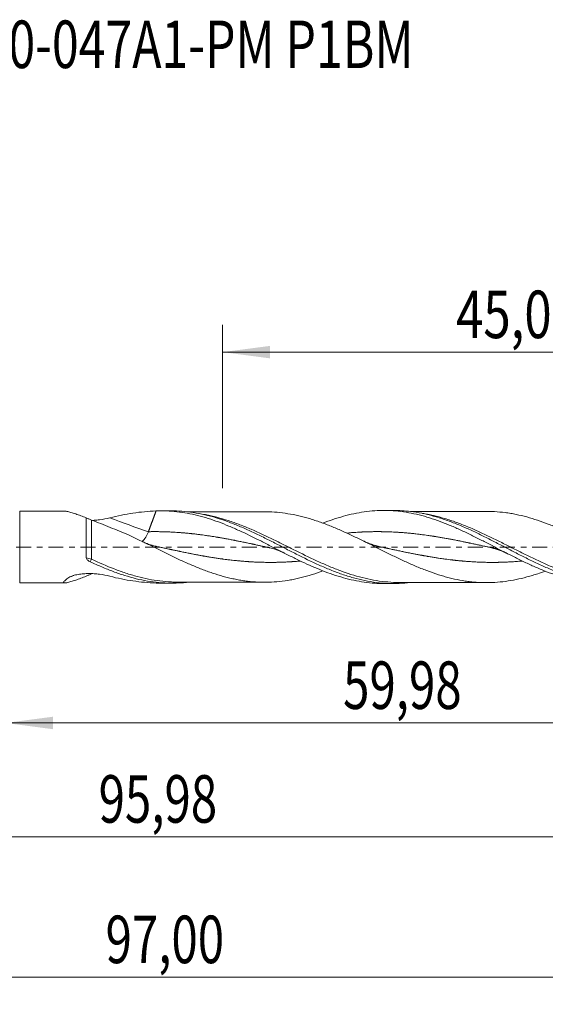
# Model space of a CAD drawing. Units: millimetres. Extents: x -51 to 78, y -34 to 39.
# Drawn here: x 1 to 40, y -34 to 39 of the extents above; entities that cross this region are included whole.
import ezdxf

# ---------------------------------------------------------------- set-up
doc = ezdxf.new("R2010")
doc.units = ezdxf.units.MM
doc.linetypes.add('CENTER', pattern=[47.5, 22, -8.5, 8.5, -8.5])
for name, color, linetype in [('1', 4, 'Continuous'), ('2', 7, 'Continuous'), ('SK2', 7, 'Continuous'), ('SK4', 2, 'CENTER'), ('SK6', 5, 'Continuous')]:
    doc.layers.add(name, color=color, linetype=linetype)
doc.styles.add('iso_b_vert', font='simplex.shx')
doc.dimstyles.get("Standard").update_dxf_attribs({"dimtxt": 0.18, "dimasz": 0.18, "dimexe": 0.18, "dimexo": 0.0625, "dimgap": 0.09, "dimtad": 1, "dimzin": 0, "dimdsep": 52, "dimtxsty": 'Standard', "dimcen": 0.09, "dimadec": 0, "dimazin": 0, "dimtfac": 1, "dimtdec": 4, "dimtofl": 0, "dimtmove": 0, "dimatfit": 3, "dimfxl": 1, "dimtolj": 1, "dimtzin": 0, "dimarcsym": 0})

# ---------------------------------------------------------------- blocks, each defined once
blk = doc.blocks.new('_U0')
at = {"layer": '2', "lineweight": 13}
for p, q in [((0, -1.5875), (0, -14.963398)), ((59.975, -4.3375), (59.975, -14.963398)), ((0, -12.963398), (59.975, -12.963398))]:
    blk.add_line(p, q, dxfattribs=at)
at = {"layer": '2', "lineweight": 18}
for points in [[(0, -12.963398), (3.499998, -12.502615), (3.500002, -13.424182)], [(59.975, -12.963398), (56.475002, -13.424182), (56.474998, -12.502615)]]:
    blk.add_solid(points, dxfattribs=at)
at = {"layer": '2', "lineweight": 13, "insert": (24.850201, -11.930765), "char_height": 3.5, "attachment_point": 7, "line_spacing_factor": 1.084337, "style": 'iso_b_vert'}
blk.add_mtext('\\W0.7317;59,98', dxfattribs=at)
blk = doc.blocks.new('_U1')
at = {"layer": 'SK2', "lineweight": 13}
for p, q in [((61, -1.5875), (61, -33.692985)), ((-36, -4.5875), (-36, -33.692985)), ((-36, -31.692985), (61, -31.692985))]:
    blk.add_line(p, q, dxfattribs=at)
at = {"layer": 'SK2', "lineweight": 18}
for points in [[(-36, -31.692985), (-32.500002, -31.232202), (-32.499998, -32.153769)], [(61, -31.692985), (57.500002, -32.153769), (57.499998, -31.232202)]]:
    blk.add_solid(points, dxfattribs=at)
at = {"layer": 'SK2', "lineweight": 13, "insert": (7.362701, -30.660352), "char_height": 3.5, "attachment_point": 7, "line_spacing_factor": 1.084337, "style": 'iso_b_vert'}
blk.add_mtext('\\W0.7317;97,00', dxfattribs=at)
blk = doc.blocks.new('_U2')
at = {"layer": 'SK2', "lineweight": 13}
for p, q in [((15.98, 4.3375), (15.98, 16.359119)), ((61, 1.5875), (61, 16.359119)), ((15.98, 14.359119), (61, 14.359119))]:
    blk.add_line(p, q, dxfattribs=at)
at = {"layer": 'SK2', "lineweight": 18}
for points in [[(15.98, 14.359119), (19.479998, 14.819903), (19.480002, 13.898335)], [(61, 14.359119), (57.500002, 13.898335), (57.499998, 14.819903)]]:
    blk.add_solid(points, dxfattribs=at)
at = {"layer": 'SK2', "lineweight": 13, "insert": (33.168435, 15.391753), "char_height": 3.5, "attachment_point": 7, "line_spacing_factor": 1.084337, "style": 'iso_b_vert'}
blk.add_mtext('\\W0.7581;45,02', dxfattribs=at)
blk = doc.blocks.new('_U4')
at = {"layer": 'SK2', "lineweight": 13}
for p, q in [((59.975, -4.3375), (59.975, -23.343428)), ((-36, -4.5875), (-36, -23.343428)), ((-36, -21.343428), (59.975, -21.343428))]:
    blk.add_line(p, q, dxfattribs=at)
at = {"layer": 'SK2', "lineweight": 18}
for points in [[(-36, -21.343428), (-32.500002, -20.882645), (-32.499998, -21.804212)], [(59.975, -21.343428), (56.475002, -21.804212), (56.474998, -20.882645)]]:
    blk.add_solid(points, dxfattribs=at)
at = {"layer": 'SK2', "lineweight": 13, "insert": (6.850201, -20.310795), "char_height": 3.5, "attachment_point": 7, "line_spacing_factor": 1.084337, "style": 'iso_b_vert'}
blk.add_mtext('\\W0.7317;95,98', dxfattribs=at)

msp = doc.modelspace()

# ---------------------------------------------------------------- linework, layer by layer
at = {"layer": '1', "lineweight": 18}
for p, q in [((4.363, 2.65), (1.043, 2.644)), ((12.214, 2.664), (11.469, 2.663)), ((28.563, 2.693), (27.829, 2.692)), ((1.043, -2.644), (4.363, -2.65)), ((11.469, -2.663), (12.214, -2.664)), ((27.829, -2.692), (28.563, -2.693))]:
    msp.add_line(p, q, dxfattribs=at)
at = {"layer": '1', "lineweight": 13}
msp.add_line((1.043, 2.644), (1.043, -2.644), dxfattribs=at)
for centre, major_axis, ratio, start_param, end_param in [((10.516, 63.697), (-49.096, 56.196), 0.711453, 2.209354, 2.254214), ((6.333, -1.004), (0.138, 0.266), 0.167475, 1.254238, 1.972909), ((9.637, -62.93), (49.096, 56.196), 0.711453, 0.960091, 0.966142)]:
    msp.add_ellipse(centre, major_axis=major_axis, ratio=ratio, start_param=start_param, end_param=end_param, dxfattribs=at)
at = {"layer": '1', "lineweight": 18}
for points, knots in [([(5.943, 2.155), (5.808, 2.206), (5.675, 2.256), (5.415, 2.351), (5.288, 2.396), (5.041, 2.48), (4.923, 2.518), (4.759, 2.567), (4.707, 2.582), (4.608, 2.609), (4.561, 2.62), (4.477, 2.637), (4.438, 2.644), (4.387, 2.649), (4.37, 2.65), (4.356, 2.65)], [0, 0, 0, 0, 0.209961, 0.209961, 0.419922, 0.419922, 0.629883, 0.629883, 0.734864, 0.734864, 0.839845, 0.839845, 0.944825, 0.944825, 1, 1, 1, 1]), ([(7.677, 2.156), (7.959, 2.229), (8.244, 2.294), (8.812, 2.408), (9.096, 2.457), (9.948, 2.582), (10.516, 2.635), (11.082, 2.655)], [0, 0, 0, 0, 0.25, 0.25, 0.5, 0.5, 1, 1, 1, 1]), ([(11.082, 2.655), (11.597, 2.675), (12.107, 2.656), (13.124, 2.545), (13.631, 2.452), (14.396, 2.26), (14.652, 2.188), (15.167, 2.027), (15.423, 1.939), (15.934, 1.75), (16.188, 1.649), (16.697, 1.437), (16.95, 1.325), (17.712, 0.978), (18.221, 0.728), (18.992, 0.338), (19.249, 0.206), (19.762, -0.058), (20.018, -0.19), (20.532, -0.452), (20.789, -0.583), (21.302, -0.837), (21.557, -0.961), (22.32, -1.322), (22.826, -1.545), (23.589, -1.845), (23.843, -1.939), (24.354, -2.112), (24.612, -2.192), (25.125, -2.336), (25.381, -2.399), (25.894, -2.508), (26.15, -2.554), (26.664, -2.626), (26.921, -2.653), (27.392, -2.684), (27.606, -2.692), (27.821, -2.692)], [0, 0, 0, 0, 0.091583, 0.091583, 0.183167, 0.183167, 0.228959, 0.228959, 0.27475, 0.27475, 0.320542, 0.320542, 0.366334, 0.366334, 0.457917, 0.457917, 0.503709, 0.503709, 0.549501, 0.549501, 0.595292, 0.595292, 0.641084, 0.641084, 0.732668, 0.732668, 0.778459, 0.778459, 0.824251, 0.824251, 0.870043, 0.870043, 0.915835, 0.915835, 0.961626, 0.961626, 1, 1, 1, 1]), ([(12.215, 2.664), (12.47, 2.664), (12.725, 2.655), (13.543, 2.595), (14.102, 2.508), (15.228, 2.248), (15.787, 2.077), (16.63, 1.769), (16.911, 1.658), (17.472, 1.424), (17.752, 1.299), (18.313, 1.04), (18.595, 0.905), (19.156, 0.629), (19.436, 0.488), (19.997, 0.202), (20.278, 0.057), (20.839, -0.232), (21.12, -0.376), (21.96, -0.801), (22.522, -1.077), (23.363, -1.454), (23.643, -1.574), (24.204, -1.8), (24.485, -1.906), (25.045, -2.099), (25.325, -2.187), (25.886, -2.344), (26.167, -2.413), (26.728, -2.528), (27.007, -2.575), (27.567, -2.646), (27.848, -2.671), (28.69, -2.709), (29.248, -2.687), (29.816, -2.618), (29.823, -2.617), (29.83, -2.616)], [0, 0, 0, 0, 0.043379, 0.043379, 0.138927, 0.138927, 0.234474, 0.234474, 0.282248, 0.282248, 0.330022, 0.330022, 0.377795, 0.377795, 0.425569, 0.425569, 0.473343, 0.473343, 0.521116, 0.521116, 0.616664, 0.616664, 0.664437, 0.664437, 0.712211, 0.712211, 0.759985, 0.759985, 0.807759, 0.807759, 0.855532, 0.855532, 0.903306, 0.903306, 0.998853, 0.998853, 1, 1, 1, 1]), ([(19.057, 2.596), (18.804, 2.595), (18.35, 2.593), (17.769, 2.594), (17.333, 2.594), (16.671, 2.591), (15.677, 2.592), (14.705, 2.588), (14.048, 2.587), (13.745, 2.586), (13.528, 2.586), (13.424, 2.586)], [0, 0, 0, 0, 0.134508, 0.241757, 0.309384, 0.366793, 0.594652, 0.838546, 0.884391, 0.944478, 1, 1, 1, 1]), ([(39.731, -1.771), (39.549, -1.839), (39.366, -1.904), (39.051, -2.01), (38.919, -2.052), (38.654, -2.133), (38.521, -2.171), (38.123, -2.28), (37.859, -2.343), (37.333, -2.452), (37.07, -2.497), (36.546, -2.566), (36.284, -2.591), (35.759, -2.623), (35.496, -2.629), (35.1, -2.622), (34.968, -2.616), (34.703, -2.601), (34.57, -2.591), (34.305, -2.566), (34.172, -2.55), (33.908, -2.515), (33.777, -2.496), (33.382, -2.431), (33.119, -2.378), (32.726, -2.284), (32.595, -2.25), (32.332, -2.178), (32.201, -2.141), (31.807, -2.021), (31.544, -1.933), (31.148, -1.792), (31.016, -1.743), (30.75, -1.641), (30.617, -1.588), (30.352, -1.48), (30.22, -1.424), (29.956, -1.309), (29.824, -1.251), (29.429, -1.074), (29.166, -0.953), (28.642, -0.703), (28.38, -0.574), (27.854, -0.314), (27.591, -0.182), (27.195, 0.017), (27.063, 0.083), (26.797, 0.216), (26.664, 0.283), (26.266, 0.481), (26.002, 0.61), (25.476, 0.863), (25.214, 0.986), (24.689, 1.223), (24.427, 1.338), (24.034, 1.502), (23.902, 1.556), (23.639, 1.659), (23.507, 1.709), (23.243, 1.805), (23.111, 1.852), (22.846, 1.943), (22.713, 1.986), (22.314, 2.111), (22.049, 2.187), (21.519, 2.318), (21.255, 2.375), (20.724, 2.469), (20.458, 2.507), (19.929, 2.565), (19.666, 2.584), (19.288, 2.595), (19.174, 2.597), (19.059, 2.596)], [0, 0, 0, 0, 0.026373, 0.026373, 0.045511, 0.045511, 0.064649, 0.064649, 0.102925, 0.102925, 0.141201, 0.141201, 0.179477, 0.179477, 0.217753, 0.217753, 0.236891, 0.236891, 0.256029, 0.256029, 0.275167, 0.275167, 0.294305, 0.294305, 0.332581, 0.332581, 0.351719, 0.351719, 0.370857, 0.370857, 0.409133, 0.409133, 0.428271, 0.428271, 0.447409, 0.447409, 0.466547, 0.466547, 0.485685, 0.485685, 0.523961, 0.523961, 0.562237, 0.562237, 0.600513, 0.600513, 0.619651, 0.619651, 0.638789, 0.638789, 0.677065, 0.677065, 0.715341, 0.715341, 0.753617, 0.753617, 0.772755, 0.772755, 0.791893, 0.791893, 0.811031, 0.811031, 0.830169, 0.830169, 0.868445, 0.868445, 0.906721, 0.906721, 0.944997, 0.944997, 0.983274, 0.983274, 1, 1, 1, 1]), ([(23.346, 1.749), (23.597, 1.848), (23.847, 1.94), (24.355, 2.112), (24.612, 2.192), (25.126, 2.336), (25.382, 2.399), (25.894, 2.508), (26.151, 2.554), (26.664, 2.626), (26.921, 2.653), (27.434, 2.687), (27.69, 2.694), (28.203, 2.689), (28.46, 2.677), (28.973, 2.633), (29.229, 2.601), (29.998, 2.478), (30.512, 2.358), (31.28, 2.13), (31.536, 2.046), (32.049, 1.864), (32.306, 1.765), (32.818, 1.556), (33.074, 1.445), (33.586, 1.214), (33.843, 1.094), (34.356, 0.845), (34.611, 0.718), (35.12, 0.46), (35.374, 0.33), (36.134, -0.064), (36.639, -0.329), (37.403, -0.717), (37.659, -0.845), (38.172, -1.095), (38.428, -1.216), (38.939, -1.448), (39.195, -1.56), (39.707, -1.771), (39.964, -1.871), (40.476, -2.056), (40.732, -2.141), (41.243, -2.296), (41.499, -2.365), (42.581, -2.621), (43.392, -2.722), (44.208, -2.722)], [0, 0, 0, 0, 0.036205, 0.036205, 0.072962, 0.072962, 0.109719, 0.109719, 0.146476, 0.146476, 0.183232, 0.183232, 0.219989, 0.219989, 0.256746, 0.256746, 0.293502, 0.293502, 0.367016, 0.367016, 0.403773, 0.403773, 0.440529, 0.440529, 0.477286, 0.477286, 0.514043, 0.514043, 0.550799, 0.550799, 0.587556, 0.587556, 0.66107, 0.66107, 0.697826, 0.697826, 0.734583, 0.734583, 0.77134, 0.77134, 0.808097, 0.808097, 0.844853, 0.844853, 0.88161, 0.88161, 1, 1, 1, 1]), ([(28.566, 2.693), (28.981, 2.694), (29.395, 2.669), (30.372, 2.55), (30.93, 2.437), (31.772, 2.206), (32.052, 2.118), (32.612, 1.927), (32.892, 1.822), (33.452, 1.598), (33.732, 1.478), (34.292, 1.226), (34.572, 1.095), (35.132, 0.823), (35.412, 0.683), (35.972, 0.397), (36.252, 0.253), (36.811, -0.038), (37.091, -0.184), (37.652, -0.474), (37.931, -0.617), (38.491, -0.897), (38.77, -1.034), (39.33, -1.298), (39.61, -1.425), (40.17, -1.665), (40.449, -1.779), (41.008, -1.99), (41.289, -2.087), (41.848, -2.263), (42.127, -2.341), (42.686, -2.477), (42.967, -2.535), (43.526, -2.628), (43.806, -2.663), (44.364, -2.711), (44.644, -2.723), (45.318, -2.723), (45.71, -2.7), (46.103, -2.654)], [0, 0, 0, 0, 0.070904, 0.070904, 0.166658, 0.166658, 0.214535, 0.214535, 0.262412, 0.262412, 0.310289, 0.310289, 0.358166, 0.358166, 0.406043, 0.406043, 0.45392, 0.45392, 0.501796, 0.501796, 0.549673, 0.549673, 0.59755, 0.59755, 0.645427, 0.645427, 0.693304, 0.693304, 0.741181, 0.741181, 0.789058, 0.789058, 0.836935, 0.836935, 0.884812, 0.884812, 0.932688, 0.932688, 1, 1, 1, 1]), ([(35.393, 2.626), (35.188, 2.625), (34.802, 2.624), (34.287, 2.622), (33.856, 2.621), (33.478, 2.622), (33.1, 2.622), (32.711, 2.621), (32.32, 2.62), (31.93, 2.619), (31.541, 2.617), (31.162, 2.618), (30.779, 2.618), (30.337, 2.617), (30.015, 2.615), (29.828, 2.615)], [0, 0, 0, 0, 0.110536, 0.208136, 0.277679, 0.342845, 0.411718, 0.48193, 0.552143, 0.622373, 0.692602, 0.761498, 0.826769, 0.898976, 1, 1, 1, 1]), ([(35.372, 2.626), (35.58, 2.627), (35.788, 2.621), (36.26, 2.593), (36.525, 2.568), (36.923, 2.517), (37.056, 2.497), (37.32, 2.453), (37.452, 2.428), (37.847, 2.346), (38.109, 2.283), (38.633, 2.141), (38.895, 2.062), (39.419, 1.886), (39.681, 1.791), (40.075, 1.639), (40.207, 1.587), (40.471, 1.479), (40.603, 1.423), (41.001, 1.25), (41.265, 1.131), (41.791, 0.885), (42.053, 0.758), (42.577, 0.501), (42.838, 0.37), (43.362, 0.105), (43.624, -0.029), (44.019, -0.228), (44.151, -0.295), (44.415, -0.428), (44.547, -0.495), (44.945, -0.692), (45.209, -0.82), (45.603, -1.007), (45.734, -1.069), (45.996, -1.19), (46.127, -1.25), (46.519, -1.424), (46.781, -1.534), (47.174, -1.691), (47.305, -1.742), (47.567, -1.841), (47.698, -1.889), (48.093, -2.027), (48.357, -2.111), (49.153, -2.339), (49.68, -2.459), (50.475, -2.578), (50.741, -2.607), (51.268, -2.645), (51.53, -2.654), (52.054, -2.654), (52.316, -2.643), (52.839, -2.6), (53.101, -2.569), (53.626, -2.488), (53.889, -2.437), (54.286, -2.347), (54.419, -2.314), (54.684, -2.245), (54.816, -2.208), (55.213, -2.091), (55.477, -2.005), (55.854, -1.872), (55.966, -1.831), (56.078, -1.788)], [0, 0, 0, 0, 0.029952, 0.029952, 0.068107, 0.068107, 0.087184, 0.087184, 0.106262, 0.106262, 0.144417, 0.144417, 0.182571, 0.182571, 0.220726, 0.220726, 0.239804, 0.239804, 0.258881, 0.258881, 0.297036, 0.297036, 0.335191, 0.335191, 0.373345, 0.373345, 0.4115, 0.4115, 0.430578, 0.430578, 0.449655, 0.449655, 0.48781, 0.48781, 0.506887, 0.506887, 0.525965, 0.525965, 0.56412, 0.56412, 0.583197, 0.583197, 0.602274, 0.602274, 0.640429, 0.640429, 0.716739, 0.716739, 0.754894, 0.754894, 0.793048, 0.793048, 0.831203, 0.831203, 0.869358, 0.869358, 0.907513, 0.907513, 0.92659, 0.92659, 0.945668, 0.945668, 0.983822, 0.983822, 1, 1, 1, 1]), ([(5.943, 2.155), (5.943, 2.074), (5.943, 1.985), (5.943, 1.791), (5.943, 1.684), (5.942, 1.461), (5.942, 1.344), (5.942, 1.159), (5.942, 1.097), (5.942, 0.969), (5.942, 0.903), (5.942, 0.705), (5.942, 0.571), (5.942, 0.366), (5.942, 0.298), (5.942, 0.16), (5.942, 0.09), (5.942, -0.259), (5.942, -0.532), (5.942, -0.799)], [0, 0, 0, 0, 0.125, 0.125, 0.25, 0.25, 0.375, 0.375, 0.4375, 0.4375, 0.5, 0.5, 0.625, 0.625, 0.6875, 0.6875, 0.75, 0.75, 1, 1, 1, 1]), ([(5.943, 2.155), (6.009, 2.123), (6.076, 2.092), (6.207, 2.036), (6.271, 2.01), (6.333, 1.986)], [0, 0, 0, 0, 0.5, 0.5, 1, 1, 1, 1]), ([(6.333, 1.986), (6.777, 1.815), (7.232, 1.633), (7.925, 1.352), (8.158, 1.257), (8.628, 1.064), (8.864, 0.967), (9.102, 0.868)], [0, 0, 0, 0, 0.5, 0.5, 0.75, 0.75, 1, 1, 1, 1]), ([(6.391, 1.959), (6.436, 1.961), (6.482, 1.963), (6.659, 1.975), (6.792, 1.988), (7.183, 2.041), (7.434, 2.093), (7.677, 2.156)], [0, 0, 0, 0, 0.103139, 0.103139, 0.402093, 0.402093, 1, 1, 1, 1]), ([(9.102, 0.868), (9.369, 0.744), (9.634, 0.617), (10.162, 0.36), (10.425, 0.23), (10.951, -0.031), (11.213, -0.162), (11.739, -0.421), (12.002, -0.55), (12.398, -0.74), (12.531, -0.802), (12.795, -0.927), (12.928, -0.989), (13.327, -1.171), (13.593, -1.287), (14.121, -1.508), (14.384, -1.613), (14.778, -1.761), (14.91, -1.809), (15.173, -1.901), (15.304, -1.946), (15.698, -2.072), (15.961, -2.148), (16.357, -2.25), (16.489, -2.282), (16.754, -2.342), (16.886, -2.37), (17.152, -2.423), (17.285, -2.446), (17.55, -2.487), (17.682, -2.505), (18.078, -2.551), (18.341, -2.572), (18.866, -2.597), (19.128, -2.599), (19.652, -2.585), (19.915, -2.566), (20.441, -2.51), (20.705, -2.472), (21.103, -2.402), (21.236, -2.376), (21.502, -2.32), (21.634, -2.289), (22.031, -2.191), (22.296, -2.117), (22.826, -1.951), (23.092, -1.86), (23.36, -1.763), (23.363, -1.762), (23.366, -1.76)], [0, 0, 0, 0, 0.055522, 0.055522, 0.111043, 0.111043, 0.166565, 0.166565, 0.222086, 0.222086, 0.249847, 0.249847, 0.277608, 0.277608, 0.33313, 0.33313, 0.388651, 0.388651, 0.416412, 0.416412, 0.444173, 0.444173, 0.499695, 0.499695, 0.527455, 0.527455, 0.555216, 0.555216, 0.582977, 0.582977, 0.610738, 0.610738, 0.666259, 0.666259, 0.721781, 0.721781, 0.777303, 0.777303, 0.832824, 0.832824, 0.860585, 0.860585, 0.888346, 0.888346, 0.943868, 0.943868, 0.999389, 0.999389, 1, 1, 1, 1]), ([(10.059, 0.411), (10.065, 0.416), (10.071, 0.421), (10.16, 0.499), (10.243, 0.6), (10.394, 0.841), (10.462, 0.981), (10.516, 1.128)], [0, 0, 0, 0, 0.034814, 0.034814, 0.517407, 0.517407, 1, 1, 1, 1]), ([(11.087, 0.051), (11.033, 0.062), (10.904, 0.093), (10.649, 0.166), (10.349, 0.275), (10.131, 0.376), (10.025, 0.43)], [0, 0, 0, 0, 0.201519, 0.4459, 0.735728, 1, 1, 1, 1]), ([(19.418, -0.051), (19.595, -0.09), (19.878, -0.171), (20.254, -0.318), (20.454, -0.413), (20.549, -0.463)], [0, 0, 0, 0, 0.46286, 0.743285, 1, 1, 1, 1]), ([(5.942, -0.799), (5.942, -0.835), (5.958, -0.868), (6, -0.926), (6.026, -0.951), (6.081, -0.997), (6.111, -1.017), (6.173, -1.055), (6.205, -1.071), (6.238, -1.087)], [0, 0, 0, 0, 0.25, 0.25, 0.5, 0.5, 0.75, 0.75, 1, 1, 1, 1]), ([(6.238, -1.087), (6.52, -1.218), (6.802, -1.345), (7.364, -1.585), (7.644, -1.698), (8.205, -1.909), (8.485, -2.006), (9.048, -2.184), (9.329, -2.264), (9.891, -2.402), (10.171, -2.461), (10.733, -2.558), (11.015, -2.595), (11.577, -2.647), (11.857, -2.661), (12.418, -2.666), (12.7, -2.657), (13.129, -2.626), (13.276, -2.612), (13.424, -2.595)], [0, 0, 0, 0, 0.117289, 0.117289, 0.234578, 0.234578, 0.351866, 0.351866, 0.469155, 0.469155, 0.586444, 0.586444, 0.703733, 0.703733, 0.821022, 0.821022, 0.93831, 0.93831, 1, 1, 1, 1]), ([(5.943, -2.155), (5.808, -2.206), (5.675, -2.256), (5.415, -2.351), (5.288, -2.396), (5.041, -2.48), (4.923, -2.518), (4.759, -2.567), (4.707, -2.582), (4.608, -2.609), (4.561, -2.62), (4.477, -2.637), (4.438, -2.644), (4.371, -2.65), (4.342, -2.651), (4.299, -2.645), (4.284, -2.638), (4.268, -2.616), (4.269, -2.602), (4.284, -2.566), (4.299, -2.545), (4.342, -2.496), (4.371, -2.469), (4.437, -2.411), (4.476, -2.379), (4.561, -2.315), (4.607, -2.281), (4.655, -2.247)], [0, 0, 0, 0, 0.125, 0.125, 0.25, 0.25, 0.375, 0.375, 0.4375, 0.4375, 0.5, 0.5, 0.5625, 0.5625, 0.625, 0.625, 0.6875, 0.6875, 0.75, 0.75, 0.8125, 0.8125, 0.875, 0.875, 0.9375, 0.9375, 1, 1, 1, 1]), ([(4.655, -2.247), (4.696, -2.219), (4.746, -2.193), (4.852, -2.147), (4.909, -2.126), (5.029, -2.089), (5.09, -2.073), (5.215, -2.044), (5.279, -2.031), (5.471, -1.998), (5.603, -1.982), (5.868, -1.96), (6, -1.955), (6.264, -1.953), (6.396, -1.958), (6.659, -1.975), (6.792, -1.988), (7.183, -2.041), (7.434, -2.093), (7.677, -2.156)], [0, 0, 0, 0, 0.0625, 0.0625, 0.125, 0.125, 0.1875, 0.1875, 0.25, 0.25, 0.375, 0.375, 0.5, 0.5, 0.625, 0.625, 0.75, 0.75, 1, 1, 1, 1]), ([(6.333, -1.986), (6.271, -2.01), (6.207, -2.036), (6.076, -2.092), (6.009, -2.123), (5.943, -2.155)], [0, 0, 0, 0, 0.5, 0.5, 1, 1, 1, 1]), ([(7.677, -2.156), (7.959, -2.229), (8.244, -2.294), (8.812, -2.408), (9.096, -2.457), (9.948, -2.582), (10.516, -2.635), (11.082, -2.655)], [0, 0, 0, 0, 0.25, 0.25, 0.5, 0.5, 1, 1, 1, 1]), ([(12.648, -2.584), (12.897, -2.585), (13.327, -2.586), (13.873, -2.586), (14.282, -2.587), (14.871, -2.589), (15.772, -2.591), (16.671, -2.591), (17.333, -2.594), (17.769, -2.594), (18.35, -2.593), (18.804, -2.595), (19.057, -2.596)], [0, 0, 0, 0, 0.116377, 0.201549, 0.255523, 0.307521, 0.477265, 0.677544, 0.728004, 0.787446, 0.881714, 1, 1, 1, 1]), ([(28.994, -2.614), (29.213, -2.614), (29.603, -2.614), (30.105, -2.615), (30.483, -2.617), (30.787, -2.617), (31.374, -2.618), (32.019, -2.619), (32.72, -2.621), (33.163, -2.622), (33.599, -2.622), (34.092, -2.621), (34.694, -2.624), (35.15, -2.625), (35.397, -2.626)], [0, 0, 0, 0, 0.102546, 0.182881, 0.235204, 0.2797, 0.325144, 0.510164, 0.582115, 0.653462, 0.717902, 0.786143, 0.88446, 1, 1, 1, 1])]:
    msp.add_open_spline(points, degree=3, knots=knots, dxfattribs=at)
for points, degree in [([(11.082, 2.655), (10.941, 2.273), (10.799, 1.891), (10.658, 1.509), (10.516, 1.128)], 4), ([(27.437, 0.051), (26.896, 0.167), (26.359, 0.437)], 2), ([(35.768, -0.051), (36.388, -0.189), (36.963, -0.493)], 2), ([(11.082, -2.655), (11.212, -2.66), (11.342, -2.662), (11.472, -2.663)], 3)]:
    msp.add_open_spline(points, degree=degree, dxfattribs=at)
at = {"layer": '1', "lineweight": 13}
for points, knots in [([(28.975, -2.613), (28.699, -2.612), (28.423, -2.6), (27.867, -2.554), (27.587, -2.519), (27.024, -2.428), (26.744, -2.372), (25.906, -2.175), (25.351, -2.004), (24.515, -1.7), (24.236, -1.592), (23.815, -1.417), (23.674, -1.357), (23.393, -1.235), (23.253, -1.173), (22.553, -0.855), (21.997, -0.584), (21.161, -0.169), (20.882, -0.03), (20.462, 0.18), (20.322, 0.249), (20.041, 0.389), (19.9, 0.458), (19.198, 0.801), (18.641, 1.063), (17.805, 1.423), (17.527, 1.537), (16.968, 1.752), (16.688, 1.852), (15.842, 2.129), (15.284, 2.278), (14.56, 2.416), (14.394, 2.445), (14.227, 2.469)], [0, 0, 0, 0, 0.056398, 0.056398, 0.113248, 0.113248, 0.170099, 0.170099, 0.283799, 0.283799, 0.34065, 0.34065, 0.369075, 0.369075, 0.3975, 0.3975, 0.511201, 0.511201, 0.568051, 0.568051, 0.596476, 0.596476, 0.624901, 0.624901, 0.738602, 0.738602, 0.795452, 0.795452, 0.852303, 0.852303, 0.966003, 0.966003, 1, 1, 1, 1]), ([(45.33, -2.643), (45.187, -2.643), (45.043, -2.64), (44.618, -2.621), (44.338, -2.596), (43.781, -2.526), (43.503, -2.481), (42.67, -2.312), (42.116, -2.159), (41.416, -1.922), (41.275, -1.872), (40.994, -1.769), (40.854, -1.716), (40.436, -1.551), (40.157, -1.433), (39.324, -1.067), (38.769, -0.801), (38.071, -0.455), (37.931, -0.385), (37.65, -0.244), (37.51, -0.173), (37.089, 0.039), (36.811, 0.181), (35.976, 0.599), (35.422, 0.871), (34.585, 1.251), (34.305, 1.374), (33.743, 1.606), (33.462, 1.716), (32.9, 1.92), (32.619, 2.013), (32.058, 2.181), (31.777, 2.256), (31.357, 2.354), (31.216, 2.383), (30.949, 2.435), (30.823, 2.458), (30.696, 2.478)], [0, 0, 0, 0, 0.029432, 0.029432, 0.086692, 0.086692, 0.143953, 0.143953, 0.258474, 0.258474, 0.287105, 0.287105, 0.315735, 0.315735, 0.372996, 0.372996, 0.487517, 0.487517, 0.516147, 0.516147, 0.544777, 0.544777, 0.602038, 0.602038, 0.716559, 0.716559, 0.77382, 0.77382, 0.831081, 0.831081, 0.888341, 0.888341, 0.945602, 0.945602, 0.974232, 0.974232, 1, 1, 1, 1]), ([(6.333, -0.899), (6.333, -0.774), (6.333, -0.646), (6.333, -0.451), (6.333, -0.386), (6.333, -0.254), (6.333, -0.187), (6.333, 0.012), (6.333, 0.144), (6.333, 0.406), (6.333, 0.537), (6.333, 0.795), (6.333, 0.92), (6.333, 1.165), (6.333, 1.281), (6.333, 1.503), (6.333, 1.608), (6.333, 1.808), (6.333, 1.901), (6.333, 1.986)], [0, 0, 0, 0, 0.125, 0.125, 0.1875, 0.1875, 0.25, 0.25, 0.375, 0.375, 0.5, 0.5, 0.625, 0.625, 0.75, 0.75, 0.875, 0.875, 1, 1, 1, 1]), ([(19.436, -0.055), (19.416, -0.05), (19.343, -0.034), (19.217, -0.007), (19.019, 0.036), (18.861, 0.07), (18.729, 0.099), (18.663, 0.113), (18.558, 0.136), (18.453, 0.159), (18.347, 0.182), (18.268, 0.199), (18.189, 0.215), (18.11, 0.232), (18.031, 0.249), (17.925, 0.271), (17.767, 0.305), (17.609, 0.338), (17.451, 0.371), (17.319, 0.398), (17.134, 0.435), (16.976, 0.466), (16.818, 0.498), (16.686, 0.523), (16.488, 0.561), (16.33, 0.591), (16.198, 0.615), (16.132, 0.627), (16.027, 0.646), (15.921, 0.665), (15.816, 0.683), (15.737, 0.697), (15.658, 0.71), (15.578, 0.724), (15.499, 0.737), (15.394, 0.754), (15.236, 0.779), (15.077, 0.804), (14.919, 0.828), (14.787, 0.847), (14.603, 0.873), (14.445, 0.895), (14.286, 0.916), (14.155, 0.932), (13.957, 0.956), (13.799, 0.974), (13.667, 0.988), (13.601, 0.995), (13.495, 1.006), (13.39, 1.016), (13.285, 1.026), (13.205, 1.033), (13.126, 1.04), (13.047, 1.047), (12.968, 1.054), (12.863, 1.062), (12.704, 1.073), (12.546, 1.084), (12.388, 1.093), (12.256, 1.101), (12.072, 1.109), (11.913, 1.116), (11.755, 1.121), (11.623, 1.125), (11.426, 1.129), (11.267, 1.132), (11.136, 1.132), (11.07, 1.133), (10.984, 1.133), (10.905, 1.133), (10.832, 1.132), (10.76, 1.132), (10.654, 1.13), (10.569, 1.129), (10.516, 1.128)], [0, 0, 0, 0, 0.006798, 0.024534, 0.042269, 0.073307, 0.077741, 0.086609, 0.095477, 0.113212, 0.12208, 0.130948, 0.139816, 0.148684, 0.157552, 0.16642, 0.184155, 0.210759, 0.219627, 0.237363, 0.255098, 0.281702, 0.29057, 0.308306, 0.326041, 0.357079, 0.361513, 0.370381, 0.379249, 0.396984, 0.405852, 0.41472, 0.423588, 0.432456, 0.441324, 0.450192, 0.467927, 0.494531, 0.503399, 0.521135, 0.53887, 0.565474, 0.574342, 0.592078, 0.609813, 0.640851, 0.645285, 0.654153, 0.663021, 0.680756, 0.689624, 0.698492, 0.70736, 0.716228, 0.725096, 0.733964, 0.751699, 0.778303, 0.787171, 0.804907, 0.822642, 0.849246, 0.858114, 0.87585, 0.893585, 0.924623, 0.929057, 0.937925, 0.946793, 0.957878, 0.964528, 0.971179, 0.982264, 1, 1, 1, 1]), ([(35.787, -0.055), (35.748, -0.046), (35.656, -0.027), (35.486, 0.011), (35.327, 0.045), (35.169, 0.079), (35.037, 0.108), (34.84, 0.151), (34.681, 0.185), (34.55, 0.213), (34.484, 0.227), (34.378, 0.25), (34.273, 0.272), (34.167, 0.294), (34.088, 0.311), (34.009, 0.327), (33.93, 0.344), (33.851, 0.36), (33.745, 0.382), (33.587, 0.414), (33.429, 0.446), (33.271, 0.477), (33.139, 0.503), (32.954, 0.539), (32.796, 0.569), (32.638, 0.598), (32.506, 0.623), (32.308, 0.658), (32.15, 0.686), (32.018, 0.708), (31.953, 0.72), (31.847, 0.737), (31.742, 0.754), (31.636, 0.771), (31.557, 0.784), (31.478, 0.796), (31.399, 0.808), (31.32, 0.82), (31.214, 0.836), (31.056, 0.859), (30.898, 0.881), (30.74, 0.902), (30.608, 0.919), (30.423, 0.942), (30.265, 0.961), (30.107, 0.979), (29.975, 0.993), (29.777, 1.013), (29.619, 1.028), (29.487, 1.039), (29.421, 1.045), (29.316, 1.054), (29.21, 1.062), (29.105, 1.07), (29.026, 1.075), (28.947, 1.081), (28.868, 1.086), (28.788, 1.09), (28.683, 1.096), (28.525, 1.105), (28.367, 1.112), (28.208, 1.118), (28.077, 1.122), (27.892, 1.127), (27.734, 1.13), (27.576, 1.132), (27.444, 1.133), (27.246, 1.133), (27.088, 1.131), (26.956, 1.129), (26.89, 1.128), (26.785, 1.126), (26.679, 1.123), (26.574, 1.12), (26.494, 1.117), (26.415, 1.114), (26.336, 1.111), (26.257, 1.107), (26.152, 1.102), (25.994, 1.094), (25.835, 1.085), (25.677, 1.074), (25.545, 1.065), (25.361, 1.05), (25.224, 1.039), (25.139, 1.031), (25.134, 1.031)], [0, 0, 0, 0, 0.010911, 0.025762, 0.048039, 0.055464, 0.070316, 0.085167, 0.111156, 0.114869, 0.122294, 0.12972, 0.144571, 0.151997, 0.159422, 0.166848, 0.174273, 0.181699, 0.189124, 0.203976, 0.226252, 0.233678, 0.248529, 0.26338, 0.285657, 0.293082, 0.307933, 0.322784, 0.348774, 0.352487, 0.359912, 0.367338, 0.382189, 0.389614, 0.39704, 0.404466, 0.411891, 0.419317, 0.426742, 0.441593, 0.46387, 0.471296, 0.486147, 0.500998, 0.523274, 0.5307, 0.545551, 0.560402, 0.586392, 0.590105, 0.59753, 0.604956, 0.619807, 0.627232, 0.634658, 0.642083, 0.649509, 0.656935, 0.66436, 0.679211, 0.701488, 0.708913, 0.723765, 0.738616, 0.760892, 0.768318, 0.783169, 0.79802, 0.82401, 0.827722, 0.835148, 0.842573, 0.857425, 0.86485, 0.872276, 0.879701, 0.887127, 0.894552, 0.901978, 0.916829, 0.939106, 0.946531, 0.961382, 0.976233, 0.99851, 1, 1, 1, 1]), ([(21.702, -1.032), (21.688, -1.034), (21.622, -1.04), (21.503, -1.05), (21.318, -1.064), (21.16, -1.075), (21.002, -1.086), (20.87, -1.094), (20.672, -1.104), (20.514, -1.111), (20.382, -1.116), (20.316, -1.119), (20.211, -1.122), (20.105, -1.125), (20, -1.127), (19.921, -1.129), (19.841, -1.13), (19.762, -1.131), (19.683, -1.132), (19.578, -1.133), (19.42, -1.133), (19.261, -1.132), (19.103, -1.13), (18.971, -1.127), (18.787, -1.122), (18.629, -1.117), (18.47, -1.111), (18.338, -1.105), (18.141, -1.095), (17.983, -1.085), (17.851, -1.077), (17.785, -1.072), (17.679, -1.064), (17.574, -1.056), (17.468, -1.048), (17.389, -1.041), (17.31, -1.034), (17.231, -1.027), (17.152, -1.02), (17.046, -1.01), (16.888, -0.994), (16.73, -0.977), (16.572, -0.959), (16.44, -0.943), (16.255, -0.92), (16.097, -0.9), (15.939, -0.878), (15.807, -0.86), (15.609, -0.831), (15.451, -0.808), (15.319, -0.787), (15.254, -0.777), (15.148, -0.76), (15.043, -0.743), (14.937, -0.725), (14.858, -0.712), (14.779, -0.698), (14.7, -0.685), (14.621, -0.671), (14.515, -0.652), (14.357, -0.624), (14.199, -0.595), (14.041, -0.565), (13.909, -0.54), (13.724, -0.505), (13.566, -0.474), (13.408, -0.442), (13.276, -0.416), (13.078, -0.375), (12.92, -0.343), (12.788, -0.315), (12.722, -0.301), (12.617, -0.279), (12.511, -0.257), (12.406, -0.234), (12.327, -0.218), (12.248, -0.201), (12.169, -0.184), (12.089, -0.167), (11.984, -0.144), (11.826, -0.11), (11.668, -0.075), (11.509, -0.041), (11.378, -0.012), (11.224, 0.021), (11.122, 0.043), (11.074, 0.054)], [0, 0, 0, 0, 0.0039, 0.018785, 0.033669, 0.055997, 0.063439, 0.078324, 0.093208, 0.119257, 0.122978, 0.13042, 0.137863, 0.152747, 0.16019, 0.167632, 0.175074, 0.182517, 0.189959, 0.197401, 0.212286, 0.234613, 0.242056, 0.25694, 0.271825, 0.294152, 0.301595, 0.316479, 0.331364, 0.357412, 0.361133, 0.368576, 0.376018, 0.390903, 0.398345, 0.405788, 0.41323, 0.420672, 0.428115, 0.435557, 0.450442, 0.472769, 0.480211, 0.495096, 0.509981, 0.532308, 0.53975, 0.554635, 0.56952, 0.595568, 0.599289, 0.606731, 0.614174, 0.629058, 0.636501, 0.643943, 0.651386, 0.658828, 0.66627, 0.673713, 0.688597, 0.710924, 0.718367, 0.733252, 0.748136, 0.770463, 0.777906, 0.79279, 0.807675, 0.833723, 0.837445, 0.844887, 0.852329, 0.867214, 0.874656, 0.882099, 0.889541, 0.896984, 0.904426, 0.911868, 0.926753, 0.94908, 0.956522, 0.971407, 0.986292, 1, 1, 1, 1]), ([(38.047, -1.033), (38.016, -1.036), (37.933, -1.043), (37.771, -1.056), (37.613, -1.068), (37.455, -1.079), (37.323, -1.088), (37.125, -1.099), (36.967, -1.107), (36.835, -1.112), (36.769, -1.115), (36.664, -1.119), (36.558, -1.122), (36.453, -1.125), (36.374, -1.127), (36.295, -1.128), (36.215, -1.13), (36.136, -1.131), (36.031, -1.132), (35.873, -1.133), (35.714, -1.132), (35.556, -1.131), (35.424, -1.129), (35.24, -1.125), (35.082, -1.121), (34.923, -1.115), (34.792, -1.11), (34.607, -1.101), (34.449, -1.092), (34.291, -1.083), (34.159, -1.074), (33.961, -1.059), (33.803, -1.047), (33.671, -1.035), (33.605, -1.029), (33.5, -1.02), (33.394, -1.009), (33.289, -0.999), (33.21, -0.99), (33.13, -0.982), (33.051, -0.973), (32.972, -0.964), (32.867, -0.952), (32.709, -0.933), (32.55, -0.913), (32.392, -0.892), (32.26, -0.874), (32.076, -0.848), (31.918, -0.825), (31.759, -0.801), (31.628, -0.781), (31.43, -0.749), (31.272, -0.723), (31.14, -0.7), (31.074, -0.689), (30.968, -0.671), (30.863, -0.652), (30.757, -0.633), (30.678, -0.619), (30.599, -0.604), (30.52, -0.59), (30.441, -0.575), (30.336, -0.555), (30.177, -0.525), (30.019, -0.494), (29.861, -0.463), (29.729, -0.436), (29.545, -0.399), (29.386, -0.367), (29.228, -0.334), (29.096, -0.306), (28.899, -0.265), (28.74, -0.231), (28.608, -0.203), (28.543, -0.189), (28.437, -0.166), (28.332, -0.143), (28.226, -0.121), (28.147, -0.104), (28.068, -0.086), (27.989, -0.069), (27.91, -0.052), (27.804, -0.029), (27.646, 0.005), (27.509, 0.035), (27.424, 0.054), (27.418, 0.055)], [0, 0, 0, 0, 0.008548, 0.023433, 0.04576, 0.053202, 0.068087, 0.082972, 0.10902, 0.112741, 0.120183, 0.127626, 0.14251, 0.149953, 0.157395, 0.164838, 0.17228, 0.179722, 0.187165, 0.202049, 0.224376, 0.231819, 0.246704, 0.261588, 0.283915, 0.291358, 0.306242, 0.321127, 0.343454, 0.350897, 0.365781, 0.380666, 0.406714, 0.410436, 0.417878, 0.42532, 0.440205, 0.447647, 0.45509, 0.462532, 0.469974, 0.477417, 0.484859, 0.499744, 0.522071, 0.529513, 0.544398, 0.559283, 0.58161, 0.589052, 0.603937, 0.618822, 0.64487, 0.648591, 0.656033, 0.663476, 0.678361, 0.685803, 0.693245, 0.700688, 0.70813, 0.715572, 0.723015, 0.737899, 0.760227, 0.767669, 0.782554, 0.797438, 0.819765, 0.827208, 0.842093, 0.856977, 0.883026, 0.886747, 0.894189, 0.901631, 0.916516, 0.923959, 0.931401, 0.938843, 0.946286, 0.953728, 0.96117, 0.976055, 0.998382, 1, 1, 1, 1]), ([(6.333, -0.899), (6.266, -0.877), (6.2, -0.858), (6.069, -0.825), (6.005, -0.811), (5.942, -0.799)], [0, 0, 0, 0, 0.5, 0.5, 1, 1, 1, 1]), ([(12.627, -2.584), (12.487, -2.584), (12.347, -2.58), (11.926, -2.562), (11.647, -2.538), (10.81, -2.436), (10.253, -2.324), (9.552, -2.136), (9.412, -2.096), (9.13, -2.011), (8.989, -1.967), (8.567, -1.826), (8.287, -1.725), (7.449, -1.401), (6.893, -1.158), (6.333, -0.899)], [0, 0, 0, 0, 0.066509, 0.066509, 0.199865, 0.199865, 0.466577, 0.466577, 0.533254, 0.533254, 0.599932, 0.599932, 0.733288, 0.733288, 1, 1, 1, 1])]:
    msp.add_open_spline(points, degree=3, knots=knots, dxfattribs=at)
at = {"layer": 'SK4', "lineweight": 18, "ltscale": 0.05}
msp.add_line((66, 0), (-41, 0), dxfattribs=at)

# ---------------------------------------------------------------- texts
at = {"layer": 'SK6', "lineweight": 13, "insert": (-15.793, 35.29), "char_height": 3.5, "attachment_point": 7, "line_spacing_factor": 1.084337, "style": 'iso_b_vert'}
msp.add_mtext('\\W0.7433;860.1-0550-047A1-PM P1BM', dxfattribs=at)

# ---------------------------------------------------------------- dimensions: what is measured, and where the dimension line sits
at = {"layer": '2', "lineweight": 13}
dim = msp.add_linear_dim(base=(59.975, -12.963398), p1=(0, 0), p2=(59.975, -2.75), dimstyle='Standard', override={"dimtxt": 3.5, "dimasz": 3.5, "dimexe": 2, "dimexo": 1.5875, "dimgap": 1.75, "dimtad": 1, "dimtih": 1, "dimtoh": 0, "dimdec": 2, "dimlfac": 1, "dimdsep": 44, "dimlunit": 2, "dimpost": '<>', "dimtxsty": 'iso_b_vert', "dimsah": 1, "dimse1": 0, "dimse2": 0, "dimsd1": 0, "dimsd2": 0, "dimclrd": 35, "dimclre": 35, "dimclrt": 35, "dimtol": 0, "dimtm": -0.1, "dimtfac": 1, "dimtdec": 2, "dimtofl": 1, "dimtmove": 0, "dimlwd": 13, "dimlwe": 13}, dxfattribs=at)
dim.commit()
dim.dimension.update_dxf_attribs({"geometry": '_U0', "text_midpoint": (29.9875, -12.963398)})
at = {"layer": 'SK2', "lineweight": 13}
for base, p1, p2, picture, middle in [((61, 14.359), (15.98, 2.75), (61, 0), '_U2', (38.49, 14.359)), ((61, -31.693), (-36, -3), (61, 0), '_U1', (12.5, -31.693)), ((59.975, -21.343428), (-36, -3), (59.975, -2.75), '_U4', (11.9875, -21.343428))]:
    dim = msp.add_linear_dim(base=base, p1=p1, p2=p2, dimstyle='Standard', override={"dimtxt": 3.5, "dimasz": 3.5, "dimexe": 2, "dimexo": 1.5875, "dimgap": 1.75, "dimtad": 1, "dimtih": 1, "dimtoh": 0, "dimdec": 2, "dimlfac": 1, "dimdsep": 44, "dimlunit": 2, "dimpost": '<>', "dimtxsty": 'iso_b_vert', "dimsah": 1, "dimse1": 0, "dimse2": 0, "dimsd1": 0, "dimsd2": 0, "dimclrd": 35, "dimclre": 35, "dimclrt": 35, "dimtol": 0, "dimtm": -0.1, "dimtfac": 1, "dimtdec": 2, "dimtofl": 1, "dimtmove": 0, "dimlwd": 13, "dimlwe": 13}, dxfattribs=at)
    dim.commit()
    dim.dimension.update_dxf_attribs({"geometry": picture, "text_midpoint": middle})

doc.saveas('drawing.dxf')
